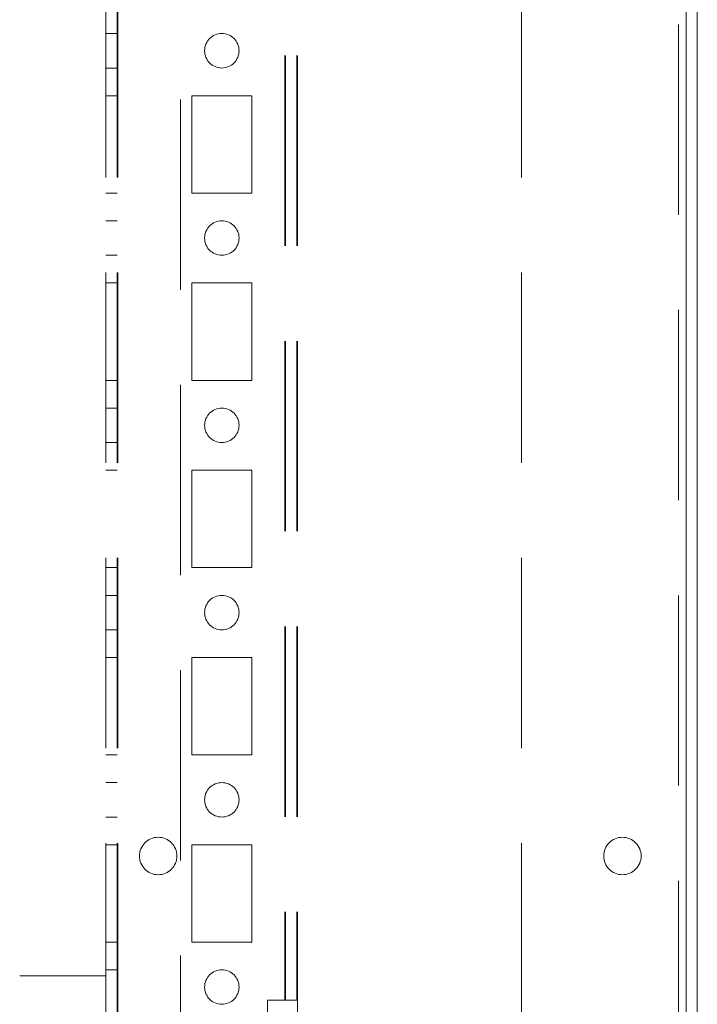
# Model space of a CAD drawing. Units: millimetres. Extents: x 63 to 8649, y 73 to 6177.
# Drawn here: x 3536 to 3627, y 4693 to 4824 of the extents above; entities that cross this region are included whole.
import ezdxf

# ---------------------------------------------------------------- set-up
doc = ezdxf.new("R2010")
doc.units = ezdxf.units.MM
doc.header["$LTSCALE"] = 20
doc.linetypes.add('HIDDEN', pattern=[1.905, 1.27, -0.635])

msp = doc.modelspace()

# ---------------------------------------------------------------- linework, layer by layer
at = {"color": 7, "linetype": 'Continuous', "lineweight": 15}
for p, q in [((3626.57, 5020.67), (3626.57, 4644.3)), ((3625.07, 5018.8), (3625.07, 4643.5))]:
    msp.add_line(p, q, dxfattribs=at)
at = {"color": 7, "linetype": 'HIDDEN', "lineweight": 0}
for p, q in [((3547.57, 5019.2), (3547.57, 4646.2)), ((3549.07, 5019.2), (3549.07, 4646.2)), ((3549.17, 5019.2), (3549.17, 4646.2)), ((3603.07, 5019.2), (3603.07, 4646.2)), ((3624.07, 5014.2), (3624.07, 4651.2)), ((3571.47, 4971.95), (3571.47, 4693.45)), ((3571.57, 4971.95), (3571.57, 4693.45)), ((3573.07, 4971.95), (3573.07, 4693.45)), ((3573.17, 4971.95), (3573.17, 4693.45)), ((3557.57, 4966.1), (3557.57, 4646.2)), ((3549.07, 4822.5), (3547.57, 4822.5)), ((3547.57, 4817.9), (3549.07, 4817.9)), ((3549.07, 4814.2), (3547.57, 4814.2)), ((3567.07, 4814.2), (3559.07, 4814.2)), ((3559.07, 4814.2), (3559.07, 4801.2)), ((3567.07, 4801.2), (3567.07, 4814.2)), ((3549.07, 4801.2), (3547.57, 4801.2)), ((3559.07, 4801.2), (3567.07, 4801.2)), ((3549.07, 4797.5), (3547.57, 4797.5)), ((3547.57, 4792.9), (3549.07, 4792.9)), ((3549.07, 4789.2), (3547.57, 4789.2)), ((3567.07, 4789.2), (3559.07, 4789.2)), ((3559.07, 4789.2), (3559.07, 4776.2)), ((3567.07, 4776.2), (3567.07, 4789.2)), ((3549.07, 4776.2), (3547.57, 4776.2)), ((3559.07, 4776.2), (3567.07, 4776.2)), ((3549.07, 4772.5), (3547.57, 4772.5)), ((3547.57, 4767.9), (3549.07, 4767.9)), ((3549.07, 4764.2), (3547.57, 4764.2)), ((3567.07, 4764.2), (3559.07, 4764.2)), ((3559.07, 4764.2), (3559.07, 4751.2)), ((3567.07, 4751.2), (3567.07, 4764.2)), ((3549.07, 4751.2), (3547.57, 4751.2)), ((3559.07, 4751.2), (3567.07, 4751.2)), ((3549.07, 4747.5), (3547.57, 4747.5)), ((3547.57, 4742.9), (3549.07, 4742.9)), ((3549.07, 4739.2), (3547.57, 4739.2)), ((3567.07, 4739.2), (3559.07, 4739.2)), ((3559.07, 4739.2), (3559.07, 4726.2)), ((3567.07, 4726.2), (3567.07, 4739.2)), ((3549.07, 4726.2), (3547.57, 4726.2)), ((3559.07, 4726.2), (3567.07, 4726.2)), ((3549.07, 4722.5), (3547.57, 4722.5)), ((3547.57, 4717.9), (3549.07, 4717.9)), ((3549.07, 4714.2), (3547.57, 4714.2)), ((3567.07, 4714.2), (3559.07, 4714.2)), ((3559.07, 4714.2), (3559.07, 4701.2)), ((3567.07, 4701.2), (3567.07, 4714.2)), ((3549.07, 4701.2), (3547.57, 4701.2)), ((3559.07, 4701.2), (3567.07, 4701.2)), ((3549.07, 4697.5), (3547.57, 4697.5)), ((3547.57, 4696.7), (3536.07, 4696.7)), ((3569.17, 4693.45), (3571.47, 4693.45)), ((3569.17, 4651.95), (3569.17, 4693.45)), ((3571.47, 4693.45), (3573.07, 4693.45)), ((3573.07, 4693.45), (3573.17, 4693.45)), ((3573.17, 4693.45), (3573.17, 4656.46))]:
    msp.add_line(p, q, dxfattribs=at)
for centre, radius in [((3563.07, 4820.2), 2.3), ((3563.07, 4795.2), 2.3), ((3563.07, 4770.2), 2.3), ((3563.07, 4745.2), 2.3), ((3563.07, 4720.2), 2.3), ((3554.57, 4712.7), 2.5), ((3616.57, 4712.7), 2.5), ((3563.07, 4695.2), 2.3)]:
    msp.add_circle(centre, radius, dxfattribs=at)

doc.saveas('drawing.dxf')
